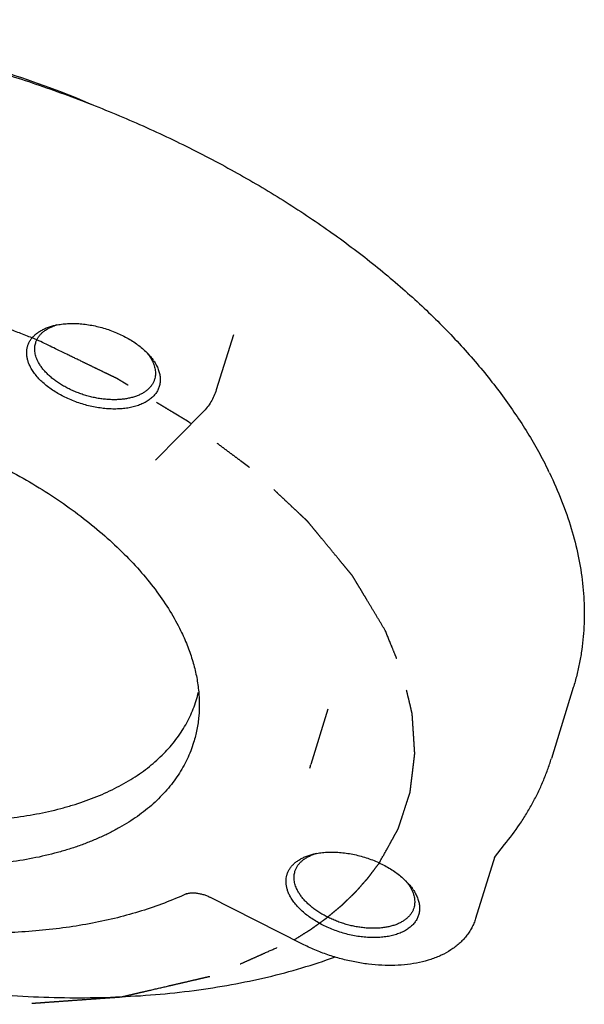
# Model space of a CAD drawing. Units: inches. Extents: x 0 to 22, y 0 to 17.
# Drawn here: x 15.9 to 17.6, y 11 to 14 of the extents above; entities that cross this region are included whole.
import ezdxf

# ---------------------------------------------------------------- set-up
doc = ezdxf.new("R2010")
doc.units = ezdxf.units.IN
doc.header["$LTSCALE"] = 1.21
doc.header["$MEASUREMENT"] = 0
doc.linetypes.add('PHANTOM', pattern=[0.8, 0.45, -0.05, 0.1, -0.05, 0.1, -0.05])
doc.layers.get('0').update_dxf_attribs({"linetype": 'CONTINUOUS'})
doc.layers.add('03__ASM_ALL_CURVES', color=7, linetype='CONTINUOUS')

msp = doc.modelspace()

# ---------------------------------------------------------------- linework, layer by layer
at = {"color": 7, "linetype": 'CONTINUOUS'}
for p, q in [((16.569, 13.0451), (16.5175, 12.8786)), ((16.4765, 12.8113), (16.3339, 12.6673)), ((17.5941, 11.9816), (17.5281, 11.7681)), ((16.8543, 11.9163), (16.8029, 11.7498)), ((16.7994, 11.7391), (16.7993, 11.7387)), ((17.3563, 11.4692), (17.3766, 11.4955)), ((17.3766, 11.4955), (17.3868, 11.5084)), ((17.3868, 11.5084), (17.3868, 11.5084)), ((17.3574, 11.4728), (17.2994, 11.2853)), ((16.777, 11.2086), (16.4979, 11.35))]:
    msp.add_line(p, q, dxfattribs=at)
for centre, radius, start, end in [((15.12, 11.3844), 2.5665, 66.3901, 79.1688), ((16.0793, 12.9308), 0.15, 106.4502, 109.1623), ((16.1892, 12.8936), 0.1538, 36.4829, 39.8441), ((16.2, 12.879), 0.1557, 34.7449, 35.9951), ((16.3779, 12.0765), 1.2705, 25.7573, 26.1387), ((16.1079, 12.0504), 0.3653, 342.8292, 346.9561), ((16.3009, 11.9049), 0.5254, 341.597, 342.8276), ((16.8612, 11.3375), 0.15, 106.4502, 109.1623), ((16.9711, 11.3002), 0.1538, 36.4829, 39.8441), ((16.9819, 11.2856), 0.1557, 34.7449, 35.9951)]:
    msp.add_arc(centre, radius, start, end, dxfattribs=at)
for points, knots in [([(13.4141, 13.2733), (13.4193, 13.29), (13.4309, 13.3233), (13.4519, 13.3718), (13.4764, 13.4191), (13.5044, 13.4649), (13.5359, 13.5093), (13.5707, 13.5521), (13.6089, 13.5932), (13.6503, 13.6326), (13.6948, 13.6703), (13.7424, 13.7061), (13.793, 13.74), (13.8651, 13.7832), (13.9421, 13.8218), (14.0232, 13.8559), (14.1096, 13.888), (14.2236, 13.9225), (14.3675, 13.9546), (14.519, 13.9777), (14.6772, 13.9916), (14.8409, 13.9963), (15.0092, 13.9917), (15.1807, 13.978), (15.3545, 13.9551), (15.5292, 13.9232), (15.7038, 13.8826), (15.8771, 13.8335), (16.0478, 13.7762), (16.2149, 13.7112), (16.3772, 13.6389), (16.5335, 13.5598), (16.6829, 13.4744), (16.8244, 13.3832), (16.9569, 13.287), (17.06, 13.2023), (17.1371, 13.1325), (17.1917, 13.0797), (17.2435, 13.0261), (17.2923, 12.9719), (17.338, 12.917), (17.3807, 12.8617), (17.4201, 12.8059), (17.4563, 12.7498), (17.4892, 12.6934), (17.5091, 12.6553), (17.5184, 12.6362)], [0, 0, 0, 0, 0.010874, 0.021784, 0.032763, 0.043846, 0.055063, 0.066445, 0.07802, 0.089814, 0.101848, 0.114142, 0.126714, 0.139577, 0.166212, 0.180006, 0.19412, 0.223305, 0.253757, 0.285428, 0.318242, 0.352104, 0.386895, 0.422485, 0.458728, 0.49547, 0.532548, 0.569796, 0.607043, 0.64412, 0.68086, 0.717102, 0.752689, 0.787478, 0.821336, 0.854147, 0.870131, 0.885818, 0.901201, 0.916271, 0.931025, 0.945458, 0.95957, 0.973362, 0.986838, 1, 1, 1, 1]), ([(15.956, 12.9502), (15.9544, 12.9535), (15.9522, 12.9586), (15.9498, 12.9654), (15.9479, 12.9721), (15.9463, 12.9804), (15.9456, 12.9903), (15.9462, 12.9999), (15.948, 13.0093), (15.9512, 13.0182), (15.9555, 13.0268), (15.9611, 13.0348), (15.9679, 13.0423), (15.9757, 13.0492), (15.9847, 13.0554), (15.9946, 13.061), (16.0055, 13.0659), (16.0173, 13.0701), (16.0255, 13.0723), (16.0297, 13.0733)], [0, 0, 0, 0, 0.065543, 0.097249, 0.128275, 0.18843, 0.246497, 0.303048, 0.358729, 0.414234, 0.470273, 0.527524, 0.586592, 0.647986, 0.712104, 0.779234, 0.849552, 0.923144, 1, 1, 1, 1]), ([(15.9729, 13.0212), (15.9737, 13.024), (15.9759, 13.0296), (15.9804, 13.0375), (15.986, 13.0449), (15.9916, 13.0506), (15.9966, 13.0548), (16.0021, 13.0589), (16.0096, 13.0636), (16.0194, 13.0685), (16.0264, 13.0713), (16.0301, 13.0725)], [0, 0, 0, 0, 0.111436, 0.224406, 0.340349, 0.460514, 0.522534, 0.585971, 0.717375, 0.855296, 1, 1, 1, 1]), ([(16.0297, 13.0733), (16.0353, 13.0746), (16.0468, 13.0768), (16.0647, 13.0787), (16.0834, 13.0794), (16.1027, 13.0788), (16.1224, 13.0769), (16.1424, 13.0738), (16.1624, 13.0694), (16.1823, 13.0639), (16.2018, 13.0572), (16.2208, 13.0495), (16.2391, 13.0408), (16.2564, 13.0313), (16.2727, 13.0209), (16.2877, 13.0098), (16.3014, 12.9981), (16.3097, 12.9898), (16.3136, 12.9856)], [0, 0, 0, 0, 0.055575, 0.113746, 0.174269, 0.236839, 0.301101, 0.366664, 0.43311, 0.500001, 0.566893, 0.633339, 0.698903, 0.763165, 0.825734, 0.886256, 0.944428, 1, 1, 1, 1]), ([(15.9793, 12.9659), (15.9781, 12.9682), (15.976, 12.9729), (15.9735, 12.9801), (15.9716, 12.9873), (15.9704, 12.9943), (15.97, 13.0013), (15.9702, 13.0081), (15.9711, 13.0148), (15.9722, 13.0191), (15.9729, 13.0212)], [0, 0, 0, 0, 0.13808, 0.271458, 0.400425, 0.525432, 0.647119, 0.766226, 0.883564, 1, 1, 1, 1]), ([(16.3129, 12.9851), (16.3152, 12.982), (16.3194, 12.9757), (16.3231, 12.9691), (16.3247, 12.9659)], [0, 0, 0, 0, 0.512195, 1, 1, 1, 1]), ([(16.3136, 12.9856), (16.3147, 12.9844), (16.319, 12.9795), (16.3231, 12.9744), (16.326, 12.9705)], [0, 0, 0, 0, 0.256099, 1, 1, 1, 1]), ([(16.3383, 12.9502), (16.3403, 12.9461), (16.3438, 12.9379), (16.3472, 12.9253), (16.3485, 12.9149), (16.3485, 12.9068), (16.348, 12.9008), (16.3471, 12.895), (16.3456, 12.8894), (16.3437, 12.8838), (16.3413, 12.8785), (16.3384, 12.8733), (16.3339, 12.8666), (16.3271, 12.8586), (16.3173, 12.8501), (16.3059, 12.8426), (16.2929, 12.8361), (16.2786, 12.8307), (16.263, 12.8265), (16.2463, 12.8234), (16.2287, 12.8216), (16.2102, 12.821), (16.1912, 12.8216), (16.1718, 12.8235), (16.1521, 12.8266), (16.1324, 12.8308), (16.1128, 12.8363), (16.0936, 12.8427), (16.0748, 12.8503), (16.0568, 12.8588), (16.0396, 12.8681), (16.0235, 12.8782), (16.0085, 12.8891), (15.9948, 12.9005), (15.9827, 12.9124), (15.972, 12.9246), (15.9631, 12.9372), (15.9582, 12.9458), (15.956, 12.9502)], [0, 0, 0, 0, 0.026249, 0.051112, 0.074805, 0.086323, 0.097677, 0.108919, 0.120101, 0.131279, 0.142507, 0.153839, 0.165327, 0.188939, 0.213689, 0.239822, 0.267496, 0.296791, 0.327717, 0.360224, 0.394213, 0.429543, 0.466041, 0.503505, 0.541714, 0.580432, 0.619412, 0.658402, 0.697151, 0.735412, 0.772947, 0.809531, 0.844965, 0.87907, 0.911703, 0.942761, 0.972199, 1, 1, 1, 1]), ([(16.3311, 12.9105), (16.3303, 12.9077), (16.3281, 12.9021), (16.3236, 12.8942), (16.3179, 12.8868), (16.3123, 12.8811), (16.3073, 12.8769), (16.3019, 12.8728), (16.2944, 12.8681), (16.2845, 12.8632), (16.2737, 12.8589), (16.2621, 12.8555), (16.2498, 12.8527), (16.2368, 12.8507), (16.2232, 12.8496), (16.2092, 12.8492), (16.1947, 12.8496), (16.18, 12.8508), (16.1651, 12.8527), (16.15, 12.8555), (16.135, 12.859), (16.1201, 12.8632), (16.1055, 12.8681), (16.0911, 12.8737), (16.0772, 12.8799), (16.0637, 12.8867), (16.0509, 12.8941), (16.0388, 12.9019), (16.0274, 12.9102), (16.0169, 12.9188), (16.0073, 12.9278), (15.9986, 12.937), (15.991, 12.9464), (15.9846, 12.956), (15.9809, 12.9626), (15.9793, 12.9659)], [0, 0, 0, 0, 0.02145, 0.043195, 0.065514, 0.088645, 0.100585, 0.112797, 0.138094, 0.164647, 0.192506, 0.221686, 0.252163, 0.283885, 0.316772, 0.350723, 0.385617, 0.421321, 0.457685, 0.494554, 0.531761, 0.569139, 0.606515, 0.643718, 0.68058, 0.716935, 0.752627, 0.787507, 0.821442, 0.854312, 0.886014, 0.916468, 0.94563, 0.973477, 1, 1, 1, 1]), ([(16.3247, 12.9659), (16.3259, 12.9635), (16.328, 12.9588), (16.3305, 12.9516), (16.3324, 12.9444), (16.3335, 12.9374), (16.334, 12.9304), (16.3338, 12.9236), (16.3329, 12.9169), (16.3318, 12.9126), (16.3311, 12.9105)], [0, 0, 0, 0, 0.13808, 0.271458, 0.400425, 0.525432, 0.647119, 0.766226, 0.883564, 1, 1, 1, 1]), ([(16.3279, 12.9677), (16.3289, 12.9662), (16.3327, 12.9606), (16.3361, 12.9547), (16.3383, 12.9502)], [0, 0, 0, 0, 0.257656, 1, 1, 1, 1]), ([(14.2661, 12.4908), (14.2687, 12.4995), (14.2747, 12.5165), (14.2855, 12.5415), (14.2981, 12.5658), (14.3126, 12.5894), (14.3288, 12.6123), (14.3468, 12.6343), (14.3665, 12.6555), (14.388, 12.6759), (14.411, 12.6954), (14.4357, 12.7139), (14.462, 12.7315), (14.4898, 12.7481), (14.5191, 12.7636), (14.5498, 12.7782), (14.5819, 12.7916), (14.6153, 12.804), (14.65, 12.8152), (14.6983, 12.8289), (14.7616, 12.8429), (14.8408, 12.8549), (14.9236, 12.8621), (15.0092, 12.8645), (15.0973, 12.8621), (15.1871, 12.8548), (15.278, 12.8428), (15.3696, 12.826), (15.461, 12.8047), (15.5517, 12.779), (15.6411, 12.749), (15.7286, 12.7149), (15.8135, 12.6771), (15.8954, 12.6356), (15.9736, 12.5909), (16.0476, 12.5432), (16.1169, 12.4929), (16.181, 12.4402), (16.2396, 12.3856), (16.2921, 12.3294), (16.3383, 12.2719), (16.3779, 12.2137), (16.4001, 12.1736), (16.41, 12.1535)], [0, 0, 0, 0, 0.010712, 0.021462, 0.032286, 0.043219, 0.054296, 0.065548, 0.077004, 0.088689, 0.100628, 0.112839, 0.125339, 0.138143, 0.15126, 0.1647, 0.178467, 0.192564, 0.206991, 0.221747, 0.252222, 0.283941, 0.316826, 0.350774, 0.385666, 0.421366, 0.457728, 0.494593, 0.531798, 0.569172, 0.606546, 0.643746, 0.680605, 0.716957, 0.752646, 0.787524, 0.821456, 0.854323, 0.886023, 0.916477, 0.945633, 0.973471, 1, 1, 1, 1]), ([(16.5175, 12.8786), (16.5156, 12.8723), (16.5109, 12.86), (16.5016, 12.8424), (16.4901, 12.8261), (16.4813, 12.8161), (16.4765, 12.8113)], [0, 0, 0, 0, 0.24818, 0.496958, 0.747254, 1, 1, 1, 1]), ([(17.5221, 12.6286), (17.5354, 12.6012), (17.5595, 12.5462), (17.5886, 12.4624), (17.6099, 12.3792), (17.621, 12.31), (17.6258, 12.2553), (17.6274, 12.2149), (17.6269, 12.1748), (17.6245, 12.1352), (17.62, 12.096), (17.6135, 12.0573), (17.6049, 12.0191), (17.5979, 11.994), (17.5941, 11.9816)], [0, 0, 0, 0, 0.137208, 0.269912, 0.398485, 0.523431, 0.584739, 0.645367, 0.705402, 0.764934, 0.824061, 0.882881, 0.941494, 1, 1, 1, 1]), ([(14.3693, 12.271), (14.3789, 12.2515), (14.4005, 12.2124), (14.439, 12.1557), (14.484, 12.0998), (14.5352, 12.045), (14.5922, 11.9919), (14.6547, 11.9406), (14.7221, 11.8915), (14.7942, 11.8451), (14.8703, 11.8016), (14.95, 11.7612), (15.0327, 11.7243), (15.1179, 11.6912), (15.205, 11.662), (15.2933, 11.6369), (15.3824, 11.6162), (15.4715, 11.5999), (15.56, 11.5881), (15.6475, 11.5811), (15.7332, 11.5787), (15.8166, 11.581), (15.8972, 11.588), (15.9743, 11.5997), (16.036, 11.6134), (16.0831, 11.6267), (16.1168, 11.6376), (16.1494, 11.6497), (16.1806, 11.6628), (16.2105, 11.6769), (16.239, 11.6921), (16.2661, 11.7082), (16.2917, 11.7253), (16.3157, 11.7434), (16.3382, 11.7623), (16.359, 11.7822), (16.3782, 11.8028), (16.3958, 11.8243), (16.4116, 11.8466), (16.4256, 11.8695), (16.4379, 11.8932), (16.4485, 11.9175), (16.4543, 11.9342), (16.4569, 11.9425)], [0, 0, 0, 0, 0.026529, 0.054367, 0.083522, 0.113977, 0.145677, 0.178544, 0.212476, 0.247354, 0.283043, 0.319395, 0.356254, 0.393454, 0.430828, 0.468202, 0.505407, 0.542272, 0.578634, 0.614334, 0.649226, 0.683174, 0.716059, 0.747778, 0.778253, 0.793009, 0.807436, 0.821533, 0.8353, 0.848739, 0.861857, 0.874661, 0.887161, 0.899372, 0.911311, 0.922996, 0.934452, 0.945704, 0.956781, 0.967714, 0.978538, 0.989288, 1, 1, 1, 1]), ([(16.4492, 11.8162), (16.4465, 11.8076), (16.4406, 11.7905), (16.4298, 11.7655), (16.4172, 11.7412), (16.4027, 11.7176), (16.3865, 11.6948), (16.3685, 11.6727), (16.3487, 11.6515), (16.3273, 11.6311), (16.3042, 11.6116), (16.2796, 11.5931), (16.2533, 11.5755), (16.2255, 11.559), (16.1962, 11.5434), (16.1655, 11.5289), (16.1334, 11.5154), (16.1, 11.5031), (16.0653, 11.4918), (16.017, 11.4782), (15.9537, 11.4641), (15.8744, 11.4521), (15.7917, 11.4449), (15.7061, 11.4425), (15.618, 11.445), (15.5282, 11.4522), (15.4372, 11.4643), (15.3457, 11.481), (15.2543, 11.5023), (15.1636, 11.5281), (15.0742, 11.5581), (14.9867, 11.5921), (14.9017, 11.63), (14.8199, 11.6714), (14.7417, 11.7161), (14.6677, 11.7638), (14.5984, 11.8142), (14.5343, 11.8668), (14.4757, 11.9214), (14.4232, 11.9777), (14.377, 12.0351), (14.3374, 12.0934), (14.3152, 12.1335), (14.3053, 12.1535)], [0, 0, 0, 0, 0.010712, 0.021462, 0.032286, 0.043219, 0.054296, 0.065548, 0.077004, 0.088689, 0.100628, 0.112839, 0.125339, 0.138143, 0.15126, 0.1647, 0.178467, 0.192564, 0.206991, 0.221747, 0.252222, 0.283941, 0.316826, 0.350774, 0.385666, 0.421366, 0.457728, 0.494593, 0.531798, 0.569172, 0.606546, 0.643746, 0.680605, 0.716957, 0.752646, 0.787524, 0.821456, 0.854323, 0.886023, 0.916477, 0.945633, 0.973471, 1, 1, 1, 1]), ([(16.41, 12.1535), (16.417, 12.1391), (16.4299, 12.1104), (16.4454, 12.0665), (16.4568, 12.023), (16.4639, 11.98), (16.4668, 11.9376), (16.4654, 11.896), (16.4598, 11.8554), (16.4532, 11.8291), (16.4492, 11.8162)], [0, 0, 0, 0, 0.138139, 0.271499, 0.400417, 0.525415, 0.647115, 0.76623, 0.883568, 1, 1, 1, 1]), ([(17.3868, 11.5084), (17.4029, 11.528), (17.4255, 11.5583), (17.4527, 11.6005), (17.4712, 11.6327), (17.4881, 11.6656), (17.5033, 11.6992), (17.5167, 11.7333), (17.5245, 11.7565), (17.5281, 11.7681)], [0, 0, 0, 0, 0.255143, 0.381016, 0.505951, 0.63013, 0.753741, 0.87697, 1, 1, 1, 1]), ([(16.7379, 11.3568), (16.7363, 11.3602), (16.7341, 11.3652), (16.7317, 11.3721), (16.7298, 11.3788), (16.7282, 11.3871), (16.7275, 11.397), (16.7281, 11.4066), (16.7299, 11.4159), (16.7331, 11.4249), (16.7374, 11.4334), (16.743, 11.4414), (16.7498, 11.4489), (16.7576, 11.4558), (16.7666, 11.4621), (16.7765, 11.4677), (16.7874, 11.4726), (16.7992, 11.4767), (16.8074, 11.479), (16.8116, 11.48)], [0, 0, 0, 0, 0.065543, 0.097249, 0.128275, 0.18843, 0.246497, 0.303048, 0.358729, 0.414234, 0.470273, 0.527524, 0.586592, 0.647986, 0.712104, 0.779234, 0.849552, 0.923144, 1, 1, 1, 1]), ([(16.7548, 11.4279), (16.7556, 11.4307), (16.7578, 11.4363), (16.7623, 11.4442), (16.7679, 11.4516), (16.7735, 11.4572), (16.7785, 11.4614), (16.784, 11.4655), (16.7915, 11.4702), (16.8013, 11.4752), (16.8083, 11.4779), (16.812, 11.4792)], [0, 0, 0, 0, 0.111436, 0.224406, 0.340349, 0.460514, 0.522534, 0.585971, 0.717375, 0.855296, 1, 1, 1, 1]), ([(16.8116, 11.48), (16.8172, 11.4813), (16.8287, 11.4834), (16.8466, 11.4854), (16.8653, 11.486), (16.8846, 11.4854), (16.9043, 11.4835), (16.9243, 11.4804), (16.9443, 11.4761), (16.9642, 11.4705), (16.9837, 11.4639), (17.0027, 11.4562), (17.021, 11.4475), (17.0383, 11.4379), (17.0546, 11.4275), (17.0696, 11.4164), (17.0833, 11.4048), (17.0916, 11.3965), (17.0955, 11.3923)], [0, 0, 0, 0, 0.055575, 0.113746, 0.174269, 0.236839, 0.301101, 0.366664, 0.43311, 0.500001, 0.566893, 0.633339, 0.698903, 0.763165, 0.825734, 0.886256, 0.944428, 1, 1, 1, 1]), ([(16.7612, 11.3725), (16.76, 11.3749), (16.7579, 11.3796), (16.7554, 11.3868), (16.7535, 11.3939), (16.7523, 11.401), (16.7519, 11.4079), (16.7521, 11.4148), (16.753, 11.4214), (16.7541, 11.4257), (16.7548, 11.4279)], [0, 0, 0, 0, 0.13808, 0.271458, 0.400425, 0.525432, 0.647119, 0.766226, 0.883564, 1, 1, 1, 1]), ([(17.113, 11.3171), (17.1122, 11.3143), (17.11, 11.3087), (17.1055, 11.3008), (17.0998, 11.2934), (17.0942, 11.2878), (17.0892, 11.2836), (17.0838, 11.2795), (17.0763, 11.2747), (17.0664, 11.2698), (17.0556, 11.2656), (17.044, 11.2621), (17.0317, 11.2594), (17.0187, 11.2574), (17.0051, 11.2562), (16.9911, 11.2558), (16.9766, 11.2562), (16.9619, 11.2574), (16.947, 11.2594), (16.9319, 11.2621), (16.9169, 11.2656), (16.902, 11.2699), (16.8874, 11.2748), (16.873, 11.2804), (16.8591, 11.2866), (16.8456, 11.2934), (16.8328, 11.3007), (16.8207, 11.3086), (16.8093, 11.3168), (16.7988, 11.3255), (16.7892, 11.3344), (16.7805, 11.3436), (16.773, 11.3531), (16.7665, 11.3626), (16.7628, 11.3692), (16.7612, 11.3725)], [0, 0, 0, 0, 0.02145, 0.043195, 0.065514, 0.088645, 0.100585, 0.112797, 0.138094, 0.164647, 0.192506, 0.221686, 0.252163, 0.283885, 0.316772, 0.350723, 0.385617, 0.421321, 0.457685, 0.494554, 0.531761, 0.569139, 0.606515, 0.643718, 0.68058, 0.716935, 0.752627, 0.787507, 0.821442, 0.854312, 0.886014, 0.916468, 0.94563, 0.973477, 1, 1, 1, 1]), ([(17.0948, 11.3917), (17.0971, 11.3886), (17.1013, 11.3824), (17.105, 11.3758), (17.1066, 11.3725)], [0, 0, 0, 0, 0.512195, 1, 1, 1, 1]), ([(17.0955, 11.3923), (17.0966, 11.391), (17.1009, 11.3861), (17.105, 11.381), (17.1079, 11.3771)], [0, 0, 0, 0, 0.256099, 1, 1, 1, 1]), ([(17.1066, 11.3725), (17.1078, 11.3701), (17.1099, 11.3654), (17.1124, 11.3582), (17.1143, 11.3511), (17.1154, 11.344), (17.1159, 11.3371), (17.1157, 11.3303), (17.1148, 11.3236), (17.1137, 11.3193), (17.113, 11.3171)], [0, 0, 0, 0, 0.13808, 0.271458, 0.400425, 0.525432, 0.647119, 0.766226, 0.883564, 1, 1, 1, 1]), ([(17.1098, 11.3743), (17.1108, 11.3729), (17.1146, 11.3673), (17.118, 11.3614), (17.1202, 11.3568)], [0, 0, 0, 0, 0.257656, 1, 1, 1, 1]), ([(16.4264, 11.3596), (16.405, 11.3497), (16.3607, 11.3312), (16.2916, 11.3074), (16.219, 11.2871), (16.1431, 11.2705), (16.0642, 11.2575), (15.9827, 11.2482), (15.8988, 11.2426), (15.8128, 11.2407), (15.7251, 11.2426), (15.636, 11.2481), (15.5458, 11.2573), (15.455, 11.2702), (15.3638, 11.2867), (15.2727, 11.3066), (15.1819, 11.33), (15.1218, 11.3479), (15.0919, 11.3573)], [0, 0, 0, 0, 0.051916, 0.105536, 0.160856, 0.217869, 0.276531, 0.336776, 0.398519, 0.461656, 0.526066, 0.591614, 0.658154, 0.725529, 0.793575, 0.862118, 0.930991, 1, 1, 1, 1]), ([(16.4264, 11.3596), (16.4269, 11.3598), (16.4282, 11.3604), (16.4305, 11.3611), (16.4335, 11.3617), (16.437, 11.3623), (16.4411, 11.3627), (16.4455, 11.3629), (16.4503, 11.3628), (16.4572, 11.3623), (16.4663, 11.361), (16.4771, 11.3584), (16.486, 11.3554), (16.4929, 11.3525), (16.4963, 11.3509), (16.4979, 11.35)], [0, 0, 0, 0, 0.023756, 0.056477, 0.097707, 0.146439, 0.201662, 0.262421, 0.327817, 0.397, 0.543592, 0.696487, 0.850371, 0.926098, 1, 1, 1, 1]), ([(17.1202, 11.3568), (17.1222, 11.3527), (17.1257, 11.3445), (17.1291, 11.3319), (17.1304, 11.3215), (17.1304, 11.3134), (17.1299, 11.3075), (17.129, 11.3017), (17.1275, 11.296), (17.1256, 11.2905), (17.1232, 11.2851), (17.1203, 11.2799), (17.1158, 11.2732), (17.109, 11.2653), (17.0992, 11.2568), (17.0878, 11.2492), (17.0748, 11.2427), (17.0605, 11.2374), (17.0449, 11.2331), (17.0282, 11.2301), (17.0106, 11.2282), (16.9921, 11.2276), (16.9731, 11.2283), (16.9537, 11.2302), (16.934, 11.2332), (16.9143, 11.2375), (16.8947, 11.2429), (16.8755, 11.2494), (16.8567, 11.2569), (16.8387, 11.2654), (16.8215, 11.2748), (16.8054, 11.2849), (16.7904, 11.2957), (16.7767, 11.3071), (16.7646, 11.319), (16.7539, 11.3313), (16.745, 11.3438), (16.7401, 11.3525), (16.7379, 11.3568)], [0, 0, 0, 0, 0.026249, 0.051112, 0.074805, 0.086323, 0.097677, 0.108919, 0.120101, 0.131279, 0.142507, 0.153839, 0.165327, 0.188939, 0.213689, 0.239822, 0.267496, 0.296791, 0.327717, 0.360224, 0.394213, 0.429543, 0.466041, 0.503505, 0.541714, 0.580432, 0.619412, 0.658402, 0.697151, 0.735412, 0.772947, 0.809531, 0.844965, 0.87907, 0.911703, 0.942761, 0.972199, 1, 1, 1, 1]), ([(17.2994, 11.2853), (17.298, 11.2805), (17.2945, 11.271), (17.288, 11.2573), (17.2802, 11.2443), (17.2712, 11.2319), (17.261, 11.2203), (17.2498, 11.2095), (17.2377, 11.1996), (17.2201, 11.1873), (17.2009, 11.1768), (17.1806, 11.168), (17.1588, 11.1602), (17.1301, 11.1524), (17.0937, 11.1465), (17.0556, 11.1437), (17.0161, 11.1441), (16.9757, 11.1475), (16.9348, 11.154), (16.894, 11.1634), (16.8538, 11.1757), (16.8146, 11.1906), (16.7893, 11.2023), (16.777, 11.2086)], [0, 0, 0, 0, 0.02565, 0.051294, 0.07704, 0.102939, 0.129022, 0.155355, 0.182, 0.209023, 0.264401, 0.29289, 0.321955, 0.381895, 0.444338, 0.50921, 0.576282, 0.645205, 0.715527, 0.786734, 0.85826, 0.929541, 1, 1, 1, 1]), ([(14.9325, 11.2531), (14.9748, 11.2383), (15.0599, 11.2102), (15.1888, 11.1726), (15.3187, 11.1397), (15.4491, 11.1116), (15.5794, 11.0883), (15.7091, 11.0701), (15.8378, 11.0569), (15.9651, 11.0488), (16.0903, 11.0458), (16.2131, 11.048), (16.333, 11.0553), (16.4495, 11.0677), (16.5622, 11.0853), (16.6707, 11.1078), (16.7747, 11.1353), (16.8417, 11.1573), (16.8743, 11.1691)], [0, 0, 0, 0, 0.067918, 0.135844, 0.203606, 0.271033, 0.337957, 0.404215, 0.469648, 0.534105, 0.597442, 0.659526, 0.720237, 0.779467, 0.837123, 0.89313, 0.947433, 1, 1, 1, 1])]:
    msp.add_open_spline(points, degree=3, knots=knots, dxfattribs=at)
at = {"layer": '03__ASM_ALL_CURVES', "color": 8, "linetype": 'PHANTOM'}
for points, knots in [([(15.9766, 13.0299), (15.9509, 13.0399), (15.9125, 13.0549), (15.8676, 13.0723), (15.8419, 13.0823), (15.8227, 13.0898), (15.8066, 13.096), (15.7938, 13.101), (15.7858, 13.1041), (15.7794, 13.1066), (15.7754, 13.1081), (15.7722, 13.1094), (15.7688, 13.1105), (15.7629, 13.1123), (15.7544, 13.1149), (15.7408, 13.1191), (15.7238, 13.1244), (15.6966, 13.1328), (15.6626, 13.1433), (15.6287, 13.1538), (15.6015, 13.1622), (15.5845, 13.1674), (15.5709, 13.1716), (15.5624, 13.1742), (15.5564, 13.1761), (15.553, 13.1771), (15.5496, 13.1778), (15.5453, 13.1788), (15.5349, 13.1812), (15.5194, 13.1848), (15.4987, 13.1896), (15.4781, 13.1944), (15.4574, 13.1992), (15.4367, 13.2039), (15.416, 13.2087), (15.3953, 13.2135), (15.3781, 13.2175), (15.3643, 13.2207), (15.354, 13.2231), (15.3454, 13.2251), (15.3393, 13.2265), (15.3359, 13.2272), (15.3333, 13.2279), (15.3307, 13.2282), (15.3273, 13.2288), (15.3213, 13.2297), (15.3127, 13.231), (15.3023, 13.2326), (15.2886, 13.2348), (15.2714, 13.2374), (15.2507, 13.2406), (15.2301, 13.2438), (15.2094, 13.247), (15.1888, 13.2502), (15.1682, 13.2534), (15.151, 13.2561), (15.1372, 13.2582), (15.1286, 13.2595), (15.1217, 13.2606), (15.1174, 13.2612), (15.114, 13.2618), (15.1106, 13.2621), (15.1049, 13.2625), (15.0967, 13.2632), (15.0835, 13.2642), (15.0671, 13.2655), (15.0408, 13.2675), (15.0079, 13.2701), (14.975, 13.2727), (14.9487, 13.2747), (14.9323, 13.276), (14.9191, 13.277), (14.9109, 13.2776), (14.9052, 13.2781), (14.9019, 13.2783), (14.8985, 13.2782), (14.8944, 13.2783), (14.8844, 13.2782), (14.8695, 13.2782), (14.8495, 13.2781), (14.8296, 13.278), (14.803, 13.2779), (14.7565, 13.2777), (14.7166, 13.2776), (14.69, 13.2775)], [0, 0, 0, 0, 0.0625, 0.09375, 0.109375, 0.125, 0.140625, 0.148438, 0.15625, 0.160156, 0.164062, 0.166016, 0.167969, 0.171875, 0.179688, 0.1875, 0.203125, 0.21875, 0.25, 0.28125, 0.296875, 0.3125, 0.320312, 0.328125, 0.332031, 0.333984, 0.335938, 0.339844, 0.34375, 0.359375, 0.375, 0.390625, 0.40625, 0.421875, 0.4375, 0.453125, 0.46875, 0.476562, 0.484375, 0.492188, 0.496094, 0.498047, 0.5, 0.501953, 0.503906, 0.507812, 0.515625, 0.523438, 0.53125, 0.546875, 0.5625, 0.578125, 0.59375, 0.609375, 0.625, 0.640625, 0.648438, 0.65625, 0.660156, 0.664062, 0.666016, 0.667969, 0.671875, 0.679688, 0.6875, 0.703125, 0.71875, 0.75, 0.78125, 0.796875, 0.8125, 0.820312, 0.828125, 0.832031, 0.833984, 0.835938, 0.839844, 0.84375, 0.859375, 0.875, 0.890625, 0.90625, 0.9375, 1, 1, 1, 1]), ([(17.0271, 12.1535), (17.0209, 12.1638), (17.0086, 12.1844), (16.9901, 12.2152), (16.9746, 12.2409), (16.9623, 12.2615), (16.9531, 12.277), (16.9453, 12.2898), (16.9392, 12.3001), (16.9353, 12.3065), (16.9322, 12.3117), (16.9303, 12.3149), (16.929, 12.3171), (16.9282, 12.3184), (16.927, 12.3197), (16.9257, 12.3213), (16.9236, 12.3239), (16.921, 12.3271), (16.9167, 12.3323), (16.9114, 12.3387), (16.905, 12.3464), (16.8965, 12.3567), (16.8817, 12.3748), (16.8604, 12.4005), (16.8392, 12.4263), (16.8243, 12.4443), (16.8158, 12.4546), (16.8095, 12.4623), (16.8031, 12.47), (16.7983, 12.4758), (16.7951, 12.4797), (16.7938, 12.4813), (16.7928, 12.4826), (16.7915, 12.4838), (16.7893, 12.4859), (16.7861, 12.4889), (16.7809, 12.4937), (16.7745, 12.4997), (16.7643, 12.5094), (16.7515, 12.5214), (16.7361, 12.5358), (16.7208, 12.5502), (16.7054, 12.5647), (16.69, 12.5791), (16.6746, 12.5935), (16.6618, 12.6055), (16.6516, 12.6151), (16.6452, 12.6212), (16.6401, 12.626), (16.6362, 12.6296), (16.633, 12.6326), (16.6308, 12.6347), (16.6295, 12.6359), (16.6286, 12.6368), (16.6274, 12.6376), (16.6259, 12.6388), (16.6232, 12.6408), (16.6194, 12.6437), (16.6148, 12.6471), (16.6086, 12.6517), (16.601, 12.6574), (16.5887, 12.6666), (16.5734, 12.6781), (16.555, 12.6918), (16.5366, 12.7056), (16.5183, 12.7193), (16.4999, 12.7331), (16.4815, 12.7468), (16.4662, 12.7583), (16.4539, 12.7675), (16.4463, 12.7732), (16.4402, 12.7778), (16.4363, 12.7807), (16.4333, 12.783), (16.4308, 12.7846), (16.4283, 12.7861), (16.4233, 12.7891), (16.4157, 12.7937), (16.4056, 12.7997), (16.3956, 12.8058), (16.3821, 12.8139), (16.3586, 12.8281), (16.3251, 12.8484), (16.2915, 12.8686), (16.268, 12.8828), (16.2546, 12.8909), (16.2445, 12.897), (16.2344, 12.9031), (16.2269, 12.9077), (16.2218, 12.9107), (16.2197, 12.912), (16.2181, 12.913), (16.2162, 12.9139), (16.2129, 12.9155), (16.2082, 12.9178), (16.2007, 12.9214), (16.1913, 12.926), (16.1762, 12.9333), (16.1574, 12.9424), (16.1348, 12.9534), (16.1046, 12.9679), (16.0519, 12.9935), (16.0067, 13.0154), (15.9766, 13.0299)], [0, 0, 0, 0, 0.03125, 0.0625, 0.09375, 0.109375, 0.125, 0.140625, 0.148438, 0.15625, 0.160156, 0.164062, 0.166016, 0.166992, 0.167969, 0.169922, 0.171875, 0.175781, 0.179688, 0.1875, 0.195312, 0.203125, 0.21875, 0.25, 0.28125, 0.296875, 0.304688, 0.3125, 0.320312, 0.328125, 0.330078, 0.332031, 0.333008, 0.333984, 0.335938, 0.339844, 0.34375, 0.351562, 0.359375, 0.375, 0.390625, 0.40625, 0.421875, 0.4375, 0.453125, 0.46875, 0.476562, 0.484375, 0.488281, 0.492188, 0.496094, 0.498047, 0.499023, 0.5, 0.500977, 0.501953, 0.503906, 0.507812, 0.511719, 0.515625, 0.523438, 0.53125, 0.546875, 0.5625, 0.578125, 0.59375, 0.609375, 0.625, 0.640625, 0.648438, 0.65625, 0.660156, 0.664062, 0.666016, 0.667969, 0.669922, 0.671875, 0.679688, 0.6875, 0.695312, 0.703125, 0.71875, 0.75, 0.78125, 0.796875, 0.804688, 0.8125, 0.820312, 0.828125, 0.830078, 0.832031, 0.833008, 0.833984, 0.835938, 0.839844, 0.84375, 0.851562, 0.859375, 0.875, 0.890625, 0.90625, 0.9375, 1, 1, 1, 1]), ([(17.0088, 11.4528), (17.0159, 11.4657), (17.0267, 11.4849), (17.0392, 11.5074), (17.0463, 11.5202), (17.0517, 11.5299), (17.0561, 11.5379), (17.0597, 11.5443), (17.062, 11.5483), (17.0637, 11.5515), (17.0648, 11.5535), (17.0658, 11.5551), (17.0664, 11.5568), (17.0674, 11.5598), (17.0688, 11.5641), (17.071, 11.571), (17.0738, 11.5796), (17.0783, 11.5934), (17.0839, 11.6106), (17.0895, 11.6278), (17.094, 11.6416), (17.0968, 11.6502), (17.0991, 11.6571), (17.1004, 11.6614), (17.1015, 11.6644), (17.102, 11.6661), (17.1021, 11.668), (17.1024, 11.6702), (17.1029, 11.6739), (17.1034, 11.6784), (17.1043, 11.6857), (17.1054, 11.6948), (17.1067, 11.7057), (17.1081, 11.7166), (17.1094, 11.7275), (17.1107, 11.7384), (17.112, 11.7493), (17.1131, 11.7583), (17.114, 11.7656), (17.1147, 11.7711), (17.1152, 11.7756), (17.1156, 11.7788), (17.1158, 11.7806), (17.1161, 11.7819), (17.1159, 11.7834), (17.1158, 11.7853), (17.1156, 11.7886), (17.1153, 11.7933), (17.1149, 11.799), (17.1144, 11.8065), (17.1138, 11.816), (17.1131, 11.8273), (17.1124, 11.8386), (17.1116, 11.8499), (17.1109, 11.8613), (17.1102, 11.8726), (17.1096, 11.8821), (17.1091, 11.8896), (17.1088, 11.8943), (17.1085, 11.8981), (17.1084, 11.9005), (17.1083, 11.9024), (17.1079, 11.9043), (17.1071, 11.9077), (17.1059, 11.9125), (17.1041, 11.9203), (17.1018, 11.93), (17.0981, 11.9455), (17.0934, 11.9648), (17.0888, 11.9842), (17.0851, 11.9997), (17.0828, 12.0094), (17.081, 12.0171), (17.0798, 12.022), (17.079, 12.0254), (17.0785, 12.0273), (17.0776, 12.0293), (17.0766, 12.0318), (17.075, 12.0357), (17.073, 12.0407), (17.0698, 12.0486), (17.0658, 12.0585), (17.0609, 12.0704), (17.0545, 12.0862), (17.0432, 12.1139), (17.0335, 12.1377), (17.0271, 12.1535)], [0, 0, 0, 0, 0.0625, 0.09375, 0.109375, 0.125, 0.140625, 0.148438, 0.15625, 0.160156, 0.164062, 0.166016, 0.167969, 0.171875, 0.179688, 0.1875, 0.203125, 0.21875, 0.25, 0.28125, 0.296875, 0.3125, 0.320312, 0.328125, 0.332031, 0.333984, 0.335938, 0.339844, 0.34375, 0.351562, 0.359375, 0.375, 0.390625, 0.40625, 0.421875, 0.4375, 0.453125, 0.46875, 0.476562, 0.484375, 0.492188, 0.496094, 0.498047, 0.5, 0.501953, 0.503906, 0.507812, 0.515625, 0.523438, 0.53125, 0.546875, 0.5625, 0.578125, 0.59375, 0.609375, 0.625, 0.640625, 0.648438, 0.65625, 0.660156, 0.664062, 0.666016, 0.667969, 0.671875, 0.679688, 0.6875, 0.703125, 0.71875, 0.75, 0.78125, 0.796875, 0.8125, 0.820312, 0.828125, 0.832031, 0.833984, 0.835938, 0.839844, 0.84375, 0.851562, 0.859375, 0.875, 0.890625, 0.90625, 0.9375, 1, 1, 1, 1]), ([(16.7522, 11.2211), (16.7586, 11.2251), (16.7713, 11.2331), (16.7855, 11.2421), (16.795, 11.2481), (16.7989, 11.2506), (16.8022, 11.2525), (16.8051, 11.2547), (16.8103, 11.2584), (16.8177, 11.2637), (16.8265, 11.2701), (16.8354, 11.2765), (16.8428, 11.2819), (16.8479, 11.2856), (16.8509, 11.2878), (16.8538, 11.2903), (16.8574, 11.2933), (16.8632, 11.2982), (16.8705, 11.3042), (16.8778, 11.3103), (16.8837, 11.3152), (16.888, 11.3188), (16.8917, 11.3219), (16.8946, 11.3243), (16.8969, 11.3261), (16.8986, 11.3279), (16.9011, 11.3303), (16.9042, 11.3333), (16.9079, 11.3369), (16.9129, 11.3417), (16.9191, 11.3477), (16.9253, 11.3537), (16.9303, 11.3584), (16.9334, 11.3615), (16.9359, 11.3638), (16.9383, 11.3664), (16.9425, 11.3712), (16.9485, 11.3779), (16.9557, 11.386), (16.9629, 11.3941), (16.9689, 11.4009), (16.9731, 11.4056), (16.9754, 11.4083), (16.9775, 11.4112), (16.9802, 11.4147), (16.9844, 11.4203), (16.9897, 11.4274), (16.9982, 11.4387), (17.0046, 11.4472), (17.0088, 11.4528)], [0, 0, 0, 0, 0.0625, 0.125, 0.140625, 0.15625, 0.164062, 0.171875, 0.1875, 0.21875, 0.25, 0.28125, 0.3125, 0.328125, 0.335938, 0.34375, 0.359375, 0.375, 0.40625, 0.4375, 0.453125, 0.46875, 0.484375, 0.492188, 0.5, 0.507812, 0.515625, 0.53125, 0.546875, 0.5625, 0.59375, 0.625, 0.640625, 0.65625, 0.664062, 0.671875, 0.6875, 0.71875, 0.75, 0.78125, 0.8125, 0.828125, 0.835938, 0.84375, 0.859375, 0.875, 0.90625, 0.9375, 1, 1, 1, 1]), ([(14.8962, 11.2144), (14.9173, 11.208), (14.9596, 11.1951), (15.0231, 11.1758), (15.076, 11.1597), (15.1183, 11.1468), (15.15, 11.1371), (15.1764, 11.1291), (15.1976, 11.1226), (15.2108, 11.1186), (15.2214, 11.1154), (15.228, 11.1134), (15.2326, 11.112), (15.2353, 11.1112), (15.2379, 11.1108), (15.2413, 11.1101), (15.2467, 11.1092), (15.2534, 11.1079), (15.2641, 11.1059), (15.2775, 11.1035), (15.2936, 11.1005), (15.315, 11.0965), (15.3525, 11.0896), (15.4061, 11.0797), (15.4597, 11.0698), (15.4973, 11.0629), (15.5187, 11.0589), (15.5348, 11.056), (15.5482, 11.0535), (15.5589, 11.0515), (15.5656, 11.0503), (15.571, 11.0493), (15.5743, 11.0487), (15.577, 11.0481), (15.5797, 11.0479), (15.5843, 11.0477), (15.591, 11.0472), (15.6016, 11.0466), (15.6149, 11.0457), (15.6362, 11.0444), (15.6628, 11.0428), (15.6947, 11.0408), (15.7267, 11.0388), (15.7586, 11.0368), (15.7905, 11.0348), (15.8171, 11.0332), (15.8384, 11.0318), (15.8544, 11.0308), (15.8703, 11.0298), (15.8836, 11.029), (15.8943, 11.0283), (15.9022, 11.0278), (15.9089, 11.0274), (15.9136, 11.0271), (15.9162, 11.027), (15.9182, 11.0268), (15.92, 11.027), (15.9225, 11.0272), (15.9268, 11.0275), (15.9329, 11.0279), (15.9402, 11.0284), (15.95, 11.0291), (15.9622, 11.03), (15.9769, 11.0311), (15.9916, 11.0321), (16.0111, 11.0335), (16.0356, 11.0353), (16.065, 11.0374), (16.0943, 11.0395), (16.1237, 11.0416), (16.153, 11.0437), (16.1775, 11.0455), (16.1946, 11.0467), (16.2044, 11.0474), (16.2117, 11.0479), (16.2191, 11.0484), (16.2246, 11.0488), (16.2282, 11.0491), (16.2298, 11.0492), (16.231, 11.0493), (16.2321, 11.0495), (16.2341, 11.05), (16.2368, 11.0506), (16.2413, 11.0516), (16.2468, 11.0529), (16.2557, 11.055), (16.2668, 11.0576), (16.2802, 11.0607), (16.298, 11.0648), (16.3291, 11.072), (16.3646, 11.0803), (16.4002, 11.0885), (16.4268, 11.0947), (16.4491, 11.0999), (16.4668, 11.104), (16.4802, 11.1071), (16.4913, 11.1097), (16.5002, 11.1118), (16.5057, 11.113), (16.5102, 11.1141), (16.5129, 11.1147), (16.5149, 11.1152), (16.516, 11.1154), (16.5169, 11.1159), (16.518, 11.1164), (16.5208, 11.1176), (16.525, 11.1195), (16.5305, 11.122), (16.5361, 11.1244), (16.5434, 11.1277), (16.5564, 11.1335), (16.5749, 11.1418), (16.597, 11.1517), (16.6192, 11.1616), (16.6414, 11.1715), (16.6709, 11.1847), (16.7079, 11.2012), (16.7375, 11.2145), (16.7522, 11.2211)], [0, 0, 0, 0, 0.03125, 0.0625, 0.09375, 0.109375, 0.125, 0.140625, 0.148438, 0.15625, 0.160156, 0.164062, 0.166016, 0.166992, 0.167969, 0.169922, 0.171875, 0.175781, 0.179688, 0.1875, 0.195312, 0.203125, 0.21875, 0.25, 0.28125, 0.296875, 0.304688, 0.3125, 0.320312, 0.324219, 0.328125, 0.330078, 0.332031, 0.333008, 0.333984, 0.335938, 0.339844, 0.34375, 0.351562, 0.359375, 0.375, 0.390625, 0.40625, 0.421875, 0.4375, 0.453125, 0.460938, 0.46875, 0.476562, 0.484375, 0.488281, 0.492188, 0.496094, 0.498047, 0.499023, 0.5, 0.500977, 0.501953, 0.503906, 0.507812, 0.511719, 0.515625, 0.523438, 0.53125, 0.539062, 0.546875, 0.5625, 0.578125, 0.59375, 0.609375, 0.625, 0.640625, 0.648438, 0.652344, 0.65625, 0.660156, 0.664062, 0.665039, 0.666016, 0.666504, 0.666992, 0.667969, 0.669922, 0.671875, 0.675781, 0.679688, 0.6875, 0.695312, 0.703125, 0.71875, 0.75, 0.765625, 0.78125, 0.796875, 0.804688, 0.8125, 0.820312, 0.824219, 0.828125, 0.830078, 0.832031, 0.833008, 0.833496, 0.833984, 0.834961, 0.835938, 0.839844, 0.84375, 0.847656, 0.851562, 0.859375, 0.875, 0.890625, 0.90625, 0.921875, 0.9375, 0.96875, 1, 1, 1, 1])]:
    msp.add_open_spline(points, degree=3, knots=knots, dxfattribs=at)

doc.saveas('drawing.dxf')
